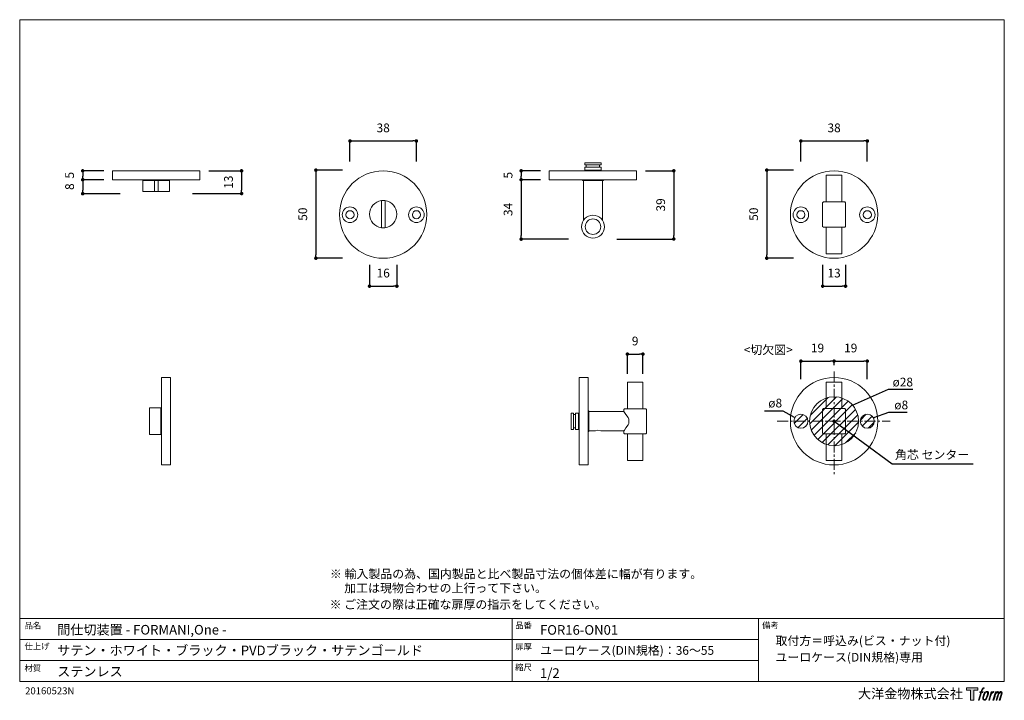
# Model space of a CAD drawing. Units: millimetres. Extents: x 15 to 579, y 15 to 405.
import ezdxf

# ---------------------------------------------------------------- set-up
doc = ezdxf.new("R2010")
doc.units = ezdxf.units.MM
doc.header["$LTSCALE"] = 0.5
doc.header["$PDMODE"] = 1
doc.header["$PDSIZE"] = -2
doc.linetypes.add('CENTER', pattern=[20, 12.5, -2.5, 2.5, -2.5])
for name, color, linetype, lineweight in [('CutoutOverlay', 7, 'Continuous', 20), ('CutoutUnderlay', 254, 'Continuous', 20), ('TFORMLOGO', 7, 'Continuous', 20), ('テンプレート', 7, 'Continuous', 20), ('モデル', 7, 'Continuous', 20), ('寸法', 7, 'Continuous', 13)]:
    doc.layers.add(name, color=color, linetype=linetype, lineweight=lineweight)
doc.styles.add('ＭＳ ゴシック', font='msgothic.ttc', dxfattribs={"bigfont": 'ＭＳ ゴシック'})
doc.dimstyles.new('tfrom線あり', dxfattribs={"dimtxt": 5, "dimasz": 2, "dimexe": 0, "dimexo": 5, "dimgap": 5, "dimtad": 1, "dimdec": 0, "dimzin": 11, "dimdsep": 46, "dimtxsty": 'ＭＳ ゴシック', "dimblk": 'DOT', "dimcen": 0, "dimazin": 0, "dimtfac": 1, "dimtdec": 1, "dimtix": 1, "dimtofl": 0, "dimtmove": 0, "dimatfit": 0, "dimldrblk": 'DOT', "dimfxl": 1, "dimfrac": 2, "dimtolj": 1, "dimtzin": 11, "dimarcsym": 0})

# ---------------------------------------------------------------- blocks, each defined once
blk = doc.blocks.new('block 5')
at = {"layer": 'TFORMLOGO', "true_color": 0x221814}
h = blk.add_hatch(color=250, dxfattribs=at)
h.dxf.hatch_style = 2
edge = h.paths.add_edge_path()
edge.add_spline(control_points=[(100.5, 166.7), (102, 167.1), (104, 166.8), (104, 166.8), (104, 166.8), (103, 163.9), (103, 163.9), (103, 163.9), (101.1, 164.4), (99.6, 163.2), (98.4, 162.3), (97.7, 159.8), (97.4, 158.9), (97.4, 158.9), (96.1, 154.9), (96.1, 154.9), (96.1, 154.9), (100.3, 154.9), (100.3, 154.9), (100.3, 154.9), (99.6, 152.4), (99.6, 152.4), (99.6, 152.4), (95.4, 152.4), (95.4, 152.4), (95.4, 152.4), (87.8, 127.8), (87.8, 127.8), (87.8, 127.8), (85.4, 127.8), (85.4, 127.8), (85.4, 127.8), (93, 152.4), (93, 152.4), (93, 152.4), (89.9, 152.4), (89.9, 152.4), (89.9, 152.4), (90.5, 154.9), (90.5, 154.9), (90.5, 154.9), (93.7, 154.9), (93.7, 154.9), (93.7, 154.9), (94.8, 158.4), (94.8, 158.4), (95.7, 161.3), (96.5, 162.8), (97.2, 164), (97.8, 165.2), (99.1, 166.3), (100.5, 166.7)], knot_values=[0, 0, 0, 0, 1, 1, 1, 2, 2, 2, 3, 3, 3, 4, 4, 4, 5, 5, 5, 6, 6, 6, 7, 7, 7, 8, 8, 8, 9, 9, 9, 10, 10, 10, 11, 11, 11, 12, 12, 12, 13, 13, 13, 14, 14, 14, 15, 15, 15, 16, 16, 16, 17, 17, 17, 17], degree=3, periodic=0)
h = blk.add_hatch(color=250, dxfattribs=at)
h.dxf.hatch_style = 2
edge = h.paths.add_edge_path()
edge.add_spline(control_points=[(101.6, 132.8), (101.6, 134.7), (102.2, 138.1), (103.7, 142.5), (105.8, 148.6), (107.1, 150.8), (108.2, 151.9), (109.7, 153.5), (111.9, 153.5), (112.5, 153.5), (113.4, 153.3), (114.7, 152.8), (114.7, 150.8), (114.8, 149.1), (114.3, 145.9), (112.6, 140.9), (110.6, 135.2), (109.5, 132.9), (108.5, 131.9), (106.7, 130.1), (104.8, 130.2), (104.5, 130.2), (104.2, 130.2), (101.6, 130.6), (101.6, 132.8)], knot_values=[0, 0, 0, 0, 1, 1, 1, 2, 2, 2, 3, 3, 3, 4, 4, 4, 5, 5, 5, 6, 6, 6, 7, 7, 7, 8, 8, 8, 8], degree=3, periodic=0)
edge = h.paths.add_edge_path()
edge.add_spline(control_points=[(106.3, 153.4), (104.8, 151.5), (103.7, 149.9), (101.9, 144.6), (100.3, 139.8), (99.2, 136.3), (99.1, 132), (98.9, 128.9), (100.9, 127.8), (103.7, 127.8), (104.9, 127.8), (108, 127.9), (110.2, 130.6), (111.7, 132.5), (113.2, 134.5), (115.1, 140.9), (116.6, 146.4), (117.7, 149.9), (117.6, 151.9), (117.6, 151.9), (117.6, 151.9), (117.6, 151.9), (117.1, 155.2), (114.7, 155.9), (113.3, 155.9), (112, 155.9), (108.3, 156.1), (106.3, 153.4)], knot_values=[0, 0, 0, 0, 1, 1, 1, 2, 2, 2, 3, 3, 3, 4, 4, 4, 5, 5, 5, 6, 6, 6, 7, 7, 7, 8, 8, 8, 9, 9, 9, 9], degree=3, periodic=0)
h = blk.add_hatch(color=250, dxfattribs=at)
h.dxf.hatch_style = 2
edge = h.paths.add_edge_path()
edge.add_spline(control_points=[(126.4, 154.8), (126.4, 154.8), (128.8, 154.8), (128.8, 154.8), (128.8, 154.8), (127.7, 151.3), (127.7, 151.3), (128.6, 152.3), (129.9, 153.6), (131, 154.3), (132.7, 155.3), (133.7, 155.4), (134.7, 155.4), (134.7, 155.4), (133.7, 152), (133.7, 152), (133, 152.3), (130.9, 151.8), (129.7, 150.9), (128.7, 150.1), (127.9, 149.5), (127, 147.8), (126.2, 146.2), (125.5, 143.5), (124.3, 139.7), (124.3, 139.7), (120.6, 127.8), (120.6, 127.8), (120.6, 127.8), (118.2, 127.8), (118.2, 127.8), (118.2, 127.8), (126.4, 154.8), (126.4, 154.8)], knot_values=[0, 0, 0, 0, 1, 1, 1, 2, 2, 2, 3, 3, 3, 4, 4, 4, 5, 5, 5, 6, 6, 6, 7, 7, 7, 8, 8, 8, 9, 9, 9, 10, 10, 10, 11, 11, 11, 11], degree=3, periodic=0)
h = blk.add_hatch(color=250, dxfattribs=at)
h.dxf.hatch_style = 2
edge = h.paths.add_edge_path()
edge.add_spline(control_points=[(139.9, 154.8), (139.9, 154.8), (142, 154.8), (142, 154.8), (142, 154.8), (141, 151.3), (141, 151.3), (141.9, 152.8), (142.7, 153.4), (143.9, 154.3), (145, 155.1), (146.3, 155.3), (147.2, 155.3), (148.4, 155.3), (149.5, 155.1), (150.1, 153.8), (150.5, 152.8), (150.5, 152.7), (150.4, 150.8), (151.6, 152.8), (152.4, 153.6), (153.9, 154.5), (155.4, 155.3), (156.3, 155.4), (157.4, 155.2), (158.9, 155), (159.9, 154.4), (160.4, 152.8), (160.9, 151.1), (160.6, 150.2), (160, 147.6), (159.7, 146.4), (159.3, 144.9), (158.7, 143.2), (158.7, 143.2), (153.9, 127.8), (153.9, 127.8), (153.9, 127.8), (151.4, 127.8), (151.4, 127.8), (151.4, 127.8), (155.6, 141.3), (155.6, 141.3), (156.5, 144.1), (157.1, 146.2), (157.4, 147.4), (157.8, 149.1), (158, 149.6), (157.8, 150.8), (157.6, 151.8), (157.1, 152.6), (156.1, 152.6), (155.1, 152.6), (154.3, 152.4), (153.2, 151.3), (152, 150.1), (151.1, 148.8), (150.3, 147.2), (149.6, 145.7), (148.9, 143.7), (148.1, 141.3), (148.1, 141.3), (143.9, 127.8), (143.9, 127.8), (143.9, 127.8), (141.5, 127.8), (141.5, 127.8), (141.5, 127.8), (146.3, 143.2), (146.3, 143.2), (146.8, 144.8), (147.2, 146.2), (147.5, 147.2), (147.9, 149), (148, 150.2), (147.7, 151.3), (147.4, 152.4), (146.8, 152.7), (145.9, 152.7), (145.1, 152.7), (144.3, 152.3), (143.5, 151.7), (142.3, 150.8), (141.9, 150.1), (141.4, 149.3), (140.6, 148.2), (140.3, 147.5), (139.7, 145.8), (139.1, 144.2), (138.5, 142.3), (138.1, 141), (138.1, 141), (133.9, 127.8), (133.9, 127.8), (133.9, 127.8), (131.4, 127.8), (131.4, 127.8), (131.4, 127.8), (139.9, 154.8), (139.9, 154.8)], knot_values=[0, 0, 0, 0, 1, 1, 1, 2, 2, 2, 3, 3, 3, 4, 4, 4, 5, 5, 5, 6, 6, 6, 7, 7, 7, 8, 8, 8, 9, 9, 9, 10, 10, 10, 11, 11, 11, 12, 12, 12, 13, 13, 13, 14, 14, 14, 15, 15, 15, 16, 16, 16, 17, 17, 17, 18, 18, 18, 19, 19, 19, 20, 20, 20, 21, 21, 21, 22, 22, 22, 23, 23, 23, 24, 24, 24, 25, 25, 25, 26, 26, 26, 27, 27, 27, 28, 28, 28, 29, 29, 29, 30, 30, 30, 31, 31, 31, 32, 32, 32, 33, 33, 33, 33], degree=3, periodic=0)
at = {"layer": 'TFORMLOGO', "lineweight": 0}
for points, knots in [([(100.5, 166.7), (102, 167.1), (104, 166.8), (104, 166.8), (104, 166.8), (103, 163.9), (103, 163.9), (103, 163.9), (101.1, 164.4), (99.6, 163.2), (98.4, 162.3), (97.7, 159.8), (97.4, 158.9), (97.4, 158.9), (96.1, 154.9), (96.1, 154.9), (96.1, 154.9), (100.3, 154.9), (100.3, 154.9), (100.3, 154.9), (99.6, 152.4), (99.6, 152.4), (99.6, 152.4), (95.4, 152.4), (95.4, 152.4), (95.4, 152.4), (87.8, 127.8), (87.8, 127.8), (87.8, 127.8), (85.4, 127.8), (85.4, 127.8), (85.4, 127.8), (93, 152.4), (93, 152.4), (93, 152.4), (89.9, 152.4), (89.9, 152.4), (89.9, 152.4), (90.5, 154.9), (90.5, 154.9), (90.5, 154.9), (93.7, 154.9), (93.7, 154.9), (93.7, 154.9), (94.8, 158.4), (94.8, 158.4), (95.7, 161.3), (96.5, 162.8), (97.2, 164), (97.8, 165.2), (99.1, 166.3), (100.5, 166.7)], [0, 0, 0, 0, 1, 1, 1, 2, 2, 2, 3, 3, 3, 4, 4, 4, 5, 5, 5, 6, 6, 6, 7, 7, 7, 8, 8, 8, 9, 9, 9, 10, 10, 10, 11, 11, 11, 12, 12, 12, 13, 13, 13, 14, 14, 14, 15, 15, 15, 16, 16, 16, 17, 17, 17, 17]), ([(106.3, 153.4), (104.8, 151.5), (103.7, 149.9), (101.9, 144.6), (100.3, 139.8), (99.2, 136.3), (99.1, 132), (98.9, 128.9), (100.9, 127.8), (103.7, 127.8), (104.9, 127.8), (108, 127.9), (110.2, 130.6), (111.7, 132.5), (113.2, 134.5), (115.1, 140.9), (116.6, 146.4), (117.7, 149.9), (117.6, 151.9), (117.6, 151.9), (117.6, 151.9), (117.6, 151.9), (117.1, 155.2), (114.7, 155.9), (113.3, 155.9), (112, 155.9), (108.3, 156.1), (106.3, 153.4)], [0, 0, 0, 0, 1, 1, 1, 2, 2, 2, 3, 3, 3, 4, 4, 4, 5, 5, 5, 6, 6, 6, 7, 7, 7, 8, 8, 8, 9, 9, 9, 9]), ([(101.6, 132.8), (101.6, 134.7), (102.2, 138.1), (103.7, 142.5), (105.8, 148.6), (107.1, 150.8), (108.2, 151.9), (109.7, 153.5), (111.9, 153.5), (112.5, 153.5), (113.4, 153.3), (114.7, 152.8), (114.7, 150.8), (114.8, 149.1), (114.3, 145.9), (112.6, 140.9), (110.6, 135.2), (109.5, 132.9), (108.5, 131.9), (106.7, 130.1), (104.8, 130.2), (104.5, 130.2), (104.2, 130.2), (101.6, 130.6), (101.6, 132.8)], [0, 0, 0, 0, 1, 1, 1, 2, 2, 2, 3, 3, 3, 4, 4, 4, 5, 5, 5, 6, 6, 6, 7, 7, 7, 8, 8, 8, 8]), ([(126.4, 154.8), (126.4, 154.8), (128.8, 154.8), (128.8, 154.8), (128.8, 154.8), (127.7, 151.3), (127.7, 151.3), (128.6, 152.3), (129.9, 153.6), (131, 154.3), (132.7, 155.3), (133.7, 155.4), (134.7, 155.4), (134.7, 155.4), (133.7, 152), (133.7, 152), (133, 152.3), (130.9, 151.8), (129.7, 150.9), (128.7, 150.1), (127.9, 149.5), (127, 147.8), (126.2, 146.2), (125.5, 143.5), (124.3, 139.7), (124.3, 139.7), (120.6, 127.8), (120.6, 127.8), (120.6, 127.8), (118.2, 127.8), (118.2, 127.8), (118.2, 127.8), (126.4, 154.8), (126.4, 154.8)], [0, 0, 0, 0, 1, 1, 1, 2, 2, 2, 3, 3, 3, 4, 4, 4, 5, 5, 5, 6, 6, 6, 7, 7, 7, 8, 8, 8, 9, 9, 9, 10, 10, 10, 11, 11, 11, 11]), ([(139.9, 154.8), (139.9, 154.8), (142, 154.8), (142, 154.8), (142, 154.8), (141, 151.3), (141, 151.3), (141.9, 152.8), (142.7, 153.4), (143.9, 154.3), (145, 155.1), (146.3, 155.3), (147.2, 155.3), (148.4, 155.3), (149.5, 155.1), (150.1, 153.8), (150.5, 152.8), (150.5, 152.7), (150.4, 150.8), (151.6, 152.8), (152.4, 153.6), (153.9, 154.5), (155.4, 155.3), (156.3, 155.4), (157.4, 155.2), (158.9, 155), (159.9, 154.4), (160.4, 152.8), (160.9, 151.1), (160.6, 150.2), (160, 147.6), (159.7, 146.4), (159.3, 144.9), (158.7, 143.2), (158.7, 143.2), (153.9, 127.8), (153.9, 127.8), (153.9, 127.8), (151.4, 127.8), (151.4, 127.8), (151.4, 127.8), (155.6, 141.3), (155.6, 141.3), (156.5, 144.1), (157.1, 146.2), (157.4, 147.4), (157.8, 149.1), (158, 149.6), (157.8, 150.8), (157.6, 151.8), (157.1, 152.6), (156.1, 152.6), (155.1, 152.6), (154.3, 152.4), (153.2, 151.3), (152, 150.1), (151.1, 148.8), (150.3, 147.2), (149.6, 145.7), (148.9, 143.7), (148.1, 141.3), (148.1, 141.3), (143.9, 127.8), (143.9, 127.8), (143.9, 127.8), (141.5, 127.8), (141.5, 127.8), (141.5, 127.8), (146.3, 143.2), (146.3, 143.2), (146.8, 144.8), (147.2, 146.2), (147.5, 147.2), (147.9, 149), (148, 150.2), (147.7, 151.3), (147.4, 152.4), (146.8, 152.7), (145.9, 152.7), (145.1, 152.7), (144.3, 152.3), (143.5, 151.7), (142.3, 150.8), (141.9, 150.1), (141.4, 149.3), (140.6, 148.2), (140.3, 147.5), (139.7, 145.8), (139.1, 144.2), (138.5, 142.3), (138.1, 141), (138.1, 141), (133.9, 127.8), (133.9, 127.8), (133.9, 127.8), (131.4, 127.8), (131.4, 127.8), (131.4, 127.8), (139.9, 154.8), (139.9, 154.8)], [0, 0, 0, 0, 1, 1, 1, 2, 2, 2, 3, 3, 3, 4, 4, 4, 5, 5, 5, 6, 6, 6, 7, 7, 7, 8, 8, 8, 9, 9, 9, 10, 10, 10, 11, 11, 11, 12, 12, 12, 13, 13, 13, 14, 14, 14, 15, 15, 15, 16, 16, 16, 17, 17, 17, 18, 18, 18, 19, 19, 19, 20, 20, 20, 21, 21, 21, 22, 22, 22, 23, 23, 23, 24, 24, 24, 25, 25, 25, 26, 26, 26, 27, 27, 27, 28, 28, 28, 29, 29, 29, 30, 30, 30, 31, 31, 31, 32, 32, 32, 33, 33, 33, 33])]:
    blk.add_open_spline(points, degree=3, knots=knots, dxfattribs=at)
blk = doc.blocks.new('block 4')
at = {"layer": 'TFORMLOGO', "true_color": 0x221814}
h = blk.add_hatch(color=250, dxfattribs=at)
h.dxf.hatch_style = 2
h.paths.add_polyline_path([(83.8, 167.6), (83.8, 159.8), (71.4, 159.8), (71.4, 127.8), (60.4, 127.8), (60.4, 159.8), (48.2, 159.8), (48.2, 167.6)])
at = {"layer": 'TFORMLOGO', "lineweight": 0}
blk.add_lwpolyline([(83.8, 167.6), (83.8, 159.8), (71.4, 159.8), (71.4, 127.8), (60.4, 127.8), (60.4, 159.8), (48.2, 159.8), (48.2, 167.6), (83.8, 167.6)], dxfattribs=at)
at = {"layer": 'TFORMLOGO'}
blk.add_blockref('block 5', (0, 0), dxfattribs=at)
blk = doc.blocks.new('block 3')
at = {"layer": 'TFORMLOGO'}
blk.add_blockref('block 4', (0, 0), dxfattribs=at)
blk = doc.blocks.new('block 2')
at = {"layer": 'TFORMLOGO'}
blk.add_blockref('block 3', (0, 0), dxfattribs=at)
blk = doc.blocks.new('名称未設定-1')
at = {"layer": 'TFORMLOGO'}
blk.add_blockref('block 2', (0, 0), dxfattribs=at)
blk = doc.blocks.new('_DOT')
at = {"color": 0, "linetype": 'ByBlock', "lineweight": -2}
blk.add_line((-0.5, 0), (-1, 0), dxfattribs=at)
at = {"color": 0, "linetype": 'ByBlock', "lineweight": -2, "const_width": 0.5}
blk.add_lwpolyline([(-0.25, 0, 1), (0.25, 0, 1)], format="xyb", close=True, dxfattribs=at)
blk = doc.blocks.new('*D83')
at = {"layer": 'Defpoints', "color": 0, "transparency": 16777216}
for p in [(318.36, 318.27), (302.23, 313.2), (318.36, 313.2)]:
    blk.add_point(p, dxfattribs=at)
at = {"layer": '寸法', "color": 0, "lineweight": -2, "transparency": 16777216}
for p, q in [((313.36, 318.27), (302.23, 318.27)), ((302.23, 316.27), (302.23, 315.2)), ((313.36, 313.2), (302.23, 313.2))]:
    blk.add_line(p, q, dxfattribs=at)
at = {"layer": '寸法', "color": 0, "lineweight": -2, "transparency": 16777216, "xscale": 2, "yscale": 2, "zscale": 2}
for p, rotation in [((302.23, 318.27), 90), ((302.23, 313.2), 270)]:
    blk.add_blockref('_DOT', p, dxfattribs=dict(at, rotation=rotation))
at = {"layer": '寸法', "color": 0, "transparency": 16777216, "insert": (294.73, 315.73), "char_height": 5, "attachment_point": 5, "rotation": 90, "style": 'ＭＳ ゴシック'}
blk.add_mtext('\\A1;5', dxfattribs=at)
blk = doc.blocks.new('*D85')
at = {"layer": 'Defpoints', "color": 0, "transparency": 16777216}
for p in [(68.49, 318.27), (51.35, 313.19), (68.49, 313.19)]:
    blk.add_point(p, dxfattribs=at)
at = {"layer": '寸法', "color": 0, "lineweight": -2, "transparency": 16777216}
for p, q in [((63.49, 318.27), (51.35, 318.27)), ((51.35, 316.27), (51.35, 315.19)), ((63.49, 313.19), (51.35, 313.19))]:
    blk.add_line(p, q, dxfattribs=at)
at = {"layer": '寸法', "color": 0, "lineweight": -2, "transparency": 16777216, "xscale": 2, "yscale": 2, "zscale": 2}
for p, rotation in [((51.35, 318.27), 90), ((51.35, 313.19), 270)]:
    blk.add_blockref('_DOT', p, dxfattribs=dict(at, rotation=rotation))
at = {"layer": '寸法', "color": 0, "transparency": 16777216, "insert": (43.85, 315.73), "char_height": 5, "attachment_point": 5, "rotation": 90, "style": 'ＭＳ ゴシック'}
blk.add_mtext('\\A1;5', dxfattribs=at)
blk = doc.blocks.new('*D89')
at = {"layer": 'Defpoints', "color": 0, "transparency": 16777216}
for p in [(318.36, 313.2), (302.23, 279.2), (334.32, 279.2)]:
    blk.add_point(p, dxfattribs=at)
at = {"layer": '寸法', "color": 0, "lineweight": -2, "transparency": 16777216}
for p, q in [((313.36, 313.2), (302.23, 313.2)), ((302.23, 311.2), (302.23, 281.2)), ((329.32, 279.2), (302.23, 279.2))]:
    blk.add_line(p, q, dxfattribs=at)
at = {"layer": '寸法', "color": 0, "lineweight": -2, "transparency": 16777216, "xscale": 2, "yscale": 2, "zscale": 2}
for p, rotation in [((302.23, 313.2), 90), ((302.23, 279.2), 270)]:
    blk.add_blockref('_DOT', p, dxfattribs=dict(at, rotation=rotation))
at = {"layer": '寸法', "color": 0, "transparency": 16777216, "insert": (294.73, 296.2), "char_height": 5, "attachment_point": 5, "rotation": 90, "style": 'ＭＳ ゴシック'}
blk.add_mtext('\\A1;34', dxfattribs=at)
blk = doc.blocks.new('*D90')
at = {"layer": 'Defpoints', "color": 0, "transparency": 16777216}
for p in [(368.32, 318.27), (351.98, 279.27), (389.57, 279.27)]:
    blk.add_point(p, dxfattribs=at)
at = {"layer": '寸法', "color": 0, "lineweight": -2, "transparency": 16777216}
for p, q in [((373.32, 318.27), (389.57, 318.27)), ((389.57, 316.27), (389.57, 281.27)), ((356.98, 279.27), (389.57, 279.27))]:
    blk.add_line(p, q, dxfattribs=at)
at = {"layer": '寸法', "color": 0, "lineweight": -2, "transparency": 16777216, "xscale": 2, "yscale": 2, "zscale": 2}
for p, rotation in [((389.57, 318.27), 90), ((389.57, 279.27), 270)]:
    blk.add_blockref('_DOT', p, dxfattribs=dict(at, rotation=rotation))
at = {"layer": '寸法', "color": 0, "transparency": 16777216, "insert": (382.07, 298.77), "char_height": 5, "attachment_point": 5, "rotation": 90, "style": 'ＭＳ ゴシック'}
blk.add_mtext('\\A1;39', dxfattribs=at)
blk = doc.blocks.new('*D91')
at = {"layer": 'Defpoints', "color": 0, "transparency": 16777216}
for p in [(371.91, 213.45), (363.03, 197.22), (371.91, 197.22)]:
    blk.add_point(p, dxfattribs=at)
at = {"layer": '寸法', "color": 0, "lineweight": -2, "transparency": 16777216}
for p, q in [((363.03, 202.22), (363.03, 213.45)), ((365.03, 213.45), (369.91, 213.45)), ((371.91, 202.22), (371.91, 213.45))]:
    blk.add_line(p, q, dxfattribs=at)
at = {"layer": '寸法', "color": 0, "lineweight": -2, "transparency": 16777216, "xscale": 2, "yscale": 2, "zscale": 2, "rotation": 180}
blk.add_blockref('_DOT', (363.03, 213.45), dxfattribs=at)
at = {"layer": '寸法', "color": 0, "lineweight": -2, "transparency": 16777216, "xscale": 2, "yscale": 2, "zscale": 2}
blk.add_blockref('_DOT', (371.91, 213.45), dxfattribs=at)
at = {"layer": '寸法', "color": 0, "transparency": 16777216, "insert": (367.47, 220.95), "char_height": 5, "attachment_point": 5, "style": 'ＭＳ ゴシック'}
blk.add_mtext('\\A1;9', dxfattribs=at)
blk = doc.blocks.new('*D93')
at = {"layer": 'Defpoints', "color": 0, "transparency": 16777216}
for p in [(68.49, 313.19), (51.35, 305.19), (77.81, 305.19)]:
    blk.add_point(p, dxfattribs=at)
at = {"layer": '寸法', "color": 0, "lineweight": -2, "transparency": 16777216}
for p, q in [((63.49, 313.19), (51.35, 313.19)), ((51.35, 311.19), (51.35, 307.19)), ((72.81, 305.19), (51.35, 305.19))]:
    blk.add_line(p, q, dxfattribs=at)
at = {"layer": '寸法', "color": 0, "lineweight": -2, "transparency": 16777216, "xscale": 2, "yscale": 2, "zscale": 2}
for p, rotation in [((51.35, 313.19), 90), ((51.35, 305.19), 270)]:
    blk.add_blockref('_DOT', p, dxfattribs=dict(at, rotation=rotation))
at = {"layer": '寸法', "color": 0, "transparency": 16777216, "insert": (43.85, 309.19), "char_height": 5, "attachment_point": 5, "rotation": 90, "style": 'ＭＳ ゴシック'}
blk.add_mtext('\\A1;8', dxfattribs=at)
blk = doc.blocks.new('*D95')
at = {"layer": 'Defpoints', "color": 0, "transparency": 16777216}
for p in [(205, 318.67), (184.78, 268.3), (205, 268.3)]:
    blk.add_point(p, dxfattribs=at)
at = {"layer": '寸法', "color": 0, "lineweight": -2, "transparency": 16777216}
for p, q in [((200, 318.67), (184.78, 318.67)), ((184.78, 316.67), (184.78, 270.3)), ((200, 268.3), (184.78, 268.3))]:
    blk.add_line(p, q, dxfattribs=at)
at = {"layer": '寸法', "color": 0, "lineweight": -2, "transparency": 16777216, "xscale": 2, "yscale": 2, "zscale": 2}
for p, rotation in [((184.78, 318.67), 90), ((184.78, 268.3), 270)]:
    blk.add_blockref('_DOT', p, dxfattribs=dict(at, rotation=rotation))
at = {"layer": '寸法', "color": 0, "transparency": 16777216, "insert": (177.28, 293.49), "char_height": 5, "attachment_point": 5, "rotation": 90, "style": 'ＭＳ ゴシック'}
blk.add_mtext('\\A1;50', dxfattribs=at)
blk = doc.blocks.new('*D97')
at = {"layer": 'Defpoints', "color": 0, "transparency": 16777216}
for p in [(118.44, 318.27), (109.15, 305.27), (142.27, 305.27)]:
    blk.add_point(p, dxfattribs=at)
at = {"layer": '寸法', "color": 0, "lineweight": -2, "transparency": 16777216}
for p, q in [((123.44, 318.27), (142.27, 318.27)), ((142.27, 316.27), (142.27, 307.27)), ((114.15, 305.27), (142.27, 305.27))]:
    blk.add_line(p, q, dxfattribs=at)
at = {"layer": '寸法', "color": 0, "lineweight": -2, "transparency": 16777216, "xscale": 2, "yscale": 2, "zscale": 2}
for p, rotation in [((142.27, 318.27), 90), ((142.27, 305.27), 270)]:
    blk.add_blockref('_DOT', p, dxfattribs=dict(at, rotation=rotation))
at = {"layer": '寸法', "color": 0, "transparency": 16777216, "insert": (134.77, 311.77), "char_height": 5, "attachment_point": 5, "rotation": 90, "style": 'ＭＳ ゴシック'}
blk.add_mtext('\\A1;13', dxfattribs=at)
blk = doc.blocks.new('*D108')
at = {"layer": 'Defpoints', "color": 0, "transparency": 16777216}
for p in [(481.3, 209.45), (481.3, 202.1), (462.3, 194.12)]:
    blk.add_point(p, dxfattribs=at)
at = {"layer": '寸法', "color": 0, "lineweight": -2, "transparency": 16777216}
for p, q in [((462.3, 199.12), (462.3, 209.45)), ((464.3, 209.45), (479.3, 209.45)), ((481.3, 207.1), (481.3, 209.45))]:
    blk.add_line(p, q, dxfattribs=at)
at = {"layer": '寸法', "color": 0, "lineweight": -2, "transparency": 16777216, "xscale": 2, "yscale": 2, "zscale": 2, "rotation": 180}
blk.add_blockref('_DOT', (462.3, 209.45), dxfattribs=at)
at = {"layer": '寸法', "color": 0, "lineweight": -2, "transparency": 16777216, "xscale": 2, "yscale": 2, "zscale": 2}
blk.add_blockref('_DOT', (481.3, 209.45), dxfattribs=at)
at = {"layer": '寸法', "color": 0, "transparency": 16777216, "insert": (471.8, 216.95), "char_height": 5, "attachment_point": 5, "style": 'ＭＳ ゴシック'}
blk.add_mtext('\\A1;19', dxfattribs=at)
blk = doc.blocks.new('*D109')
at = {"layer": 'Defpoints', "color": 0, "transparency": 16777216}
for p in [(500.3, 209.45), (481.3, 202.1), (500.3, 194.12)]:
    blk.add_point(p, dxfattribs=at)
at = {"layer": '寸法', "color": 0, "lineweight": -2, "transparency": 16777216}
for p, q in [((481.3, 207.1), (481.3, 209.45)), ((483.3, 209.45), (498.3, 209.45)), ((500.3, 199.12), (500.3, 209.45))]:
    blk.add_line(p, q, dxfattribs=at)
at = {"layer": '寸法', "color": 0, "lineweight": -2, "transparency": 16777216, "xscale": 2, "yscale": 2, "zscale": 2, "rotation": 180}
blk.add_blockref('_DOT', (481.3, 209.45), dxfattribs=at)
at = {"layer": '寸法', "color": 0, "lineweight": -2, "transparency": 16777216, "xscale": 2, "yscale": 2, "zscale": 2}
blk.add_blockref('_DOT', (500.3, 209.45), dxfattribs=at)
at = {"layer": '寸法', "color": 0, "transparency": 16777216, "insert": (490.8, 216.95), "char_height": 5, "attachment_point": 5, "style": 'ＭＳ ゴシック'}
blk.add_mtext('\\A1;19', dxfattribs=at)
blk = doc.blocks.new('*D114')
at = {"layer": 'Defpoints', "color": 0, "transparency": 16777216}
for p in [(215.47, 269.48), (231.14, 269.48), (231.14, 252.31)]:
    blk.add_point(p, dxfattribs=at)
at = {"layer": '寸法', "color": 0, "lineweight": -2, "transparency": 16777216}
for p, q in [((215.47, 264.48), (215.47, 252.31)), ((231.14, 264.48), (231.14, 252.31)), ((217.47, 252.31), (229.14, 252.31))]:
    blk.add_line(p, q, dxfattribs=at)
at = {"layer": '寸法', "color": 0, "lineweight": -2, "transparency": 16777216, "xscale": 2, "yscale": 2, "zscale": 2, "rotation": 180}
blk.add_blockref('_DOT', (215.47, 252.31), dxfattribs=at)
at = {"layer": '寸法', "color": 0, "lineweight": -2, "transparency": 16777216, "xscale": 2, "yscale": 2, "zscale": 2}
blk.add_blockref('_DOT', (231.14, 252.31), dxfattribs=at)
at = {"layer": '寸法', "color": 0, "transparency": 16777216, "insert": (223.31, 259.81), "char_height": 5, "attachment_point": 5, "style": 'ＭＳ ゴシック'}
blk.add_mtext('\\A1;16', dxfattribs=at)
blk = doc.blocks.new('*D115')
at = {"layer": 'Defpoints', "color": 0, "transparency": 16777216}
for p in [(474.74, 269.48), (487.86, 269.48), (487.86, 252.31)]:
    blk.add_point(p, dxfattribs=at)
at = {"layer": '寸法', "color": 0, "lineweight": -2, "transparency": 16777216}
for p, q in [((474.74, 264.48), (474.74, 252.31)), ((487.86, 264.48), (487.86, 252.31)), ((476.74, 252.31), (485.86, 252.31))]:
    blk.add_line(p, q, dxfattribs=at)
at = {"layer": '寸法', "color": 0, "lineweight": -2, "transparency": 16777216, "xscale": 2, "yscale": 2, "zscale": 2, "rotation": 180}
blk.add_blockref('_DOT', (474.74, 252.31), dxfattribs=at)
at = {"layer": '寸法', "color": 0, "lineweight": -2, "transparency": 16777216, "xscale": 2, "yscale": 2, "zscale": 2}
blk.add_blockref('_DOT', (487.86, 252.31), dxfattribs=at)
at = {"layer": '寸法', "color": 0, "transparency": 16777216, "insert": (481.3, 259.81), "char_height": 5, "attachment_point": 5, "style": 'ＭＳ ゴシック'}
blk.add_mtext('\\A1;13', dxfattribs=at)
blk = doc.blocks.new('*D116')
at = {"layer": 'Defpoints', "color": 0, "transparency": 16777216}
for p in [(242.3, 335.33), (204.3, 318.67), (242.3, 318.67)]:
    blk.add_point(p, dxfattribs=at)
at = {"layer": '寸法', "color": 0, "lineweight": -2, "transparency": 16777216}
for p, q in [((204.3, 323.67), (204.3, 335.33)), ((206.3, 335.33), (240.3, 335.33)), ((242.3, 323.67), (242.3, 335.33))]:
    blk.add_line(p, q, dxfattribs=at)
at = {"layer": '寸法', "color": 0, "lineweight": -2, "transparency": 16777216, "xscale": 2, "yscale": 2, "zscale": 2, "rotation": 180}
blk.add_blockref('_DOT', (204.3, 335.33), dxfattribs=at)
at = {"layer": '寸法', "color": 0, "lineweight": -2, "transparency": 16777216, "xscale": 2, "yscale": 2, "zscale": 2}
blk.add_blockref('_DOT', (242.3, 335.33), dxfattribs=at)
at = {"layer": '寸法', "color": 0, "transparency": 16777216, "insert": (223.3, 342.83), "char_height": 5, "attachment_point": 5, "style": 'ＭＳ ゴシック'}
blk.add_mtext('\\A1;38', dxfattribs=at)
blk = doc.blocks.new('*D118')
at = {"layer": 'Defpoints', "color": 0, "transparency": 16777216}
for p in [(500.3, 335.33), (462.3, 318.67), (500.3, 318.67)]:
    blk.add_point(p, dxfattribs=at)
at = {"layer": '寸法', "color": 0, "lineweight": -2, "transparency": 16777216}
for p, q in [((462.3, 323.67), (462.3, 335.33)), ((464.3, 335.33), (498.3, 335.33)), ((500.3, 323.67), (500.3, 335.33))]:
    blk.add_line(p, q, dxfattribs=at)
at = {"layer": '寸法', "color": 0, "lineweight": -2, "transparency": 16777216, "xscale": 2, "yscale": 2, "zscale": 2, "rotation": 180}
blk.add_blockref('_DOT', (462.3, 335.33), dxfattribs=at)
at = {"layer": '寸法', "color": 0, "lineweight": -2, "transparency": 16777216, "xscale": 2, "yscale": 2, "zscale": 2}
blk.add_blockref('_DOT', (500.3, 335.33), dxfattribs=at)
at = {"layer": '寸法', "color": 0, "transparency": 16777216, "insert": (481.3, 342.83), "char_height": 5, "attachment_point": 5, "style": 'ＭＳ ゴシック'}
blk.add_mtext('\\A1;38', dxfattribs=at)
blk = doc.blocks.new('*D119')
at = {"layer": 'Defpoints', "color": 0, "transparency": 16777216}
for p in [(463, 318.67), (442.77, 268.3), (463, 268.3)]:
    blk.add_point(p, dxfattribs=at)
at = {"layer": '寸法', "color": 0, "lineweight": -2, "transparency": 16777216}
for p, q in [((458, 318.67), (442.77, 318.67)), ((442.77, 316.67), (442.77, 270.3)), ((458, 268.3), (442.77, 268.3))]:
    blk.add_line(p, q, dxfattribs=at)
at = {"layer": '寸法', "color": 0, "lineweight": -2, "transparency": 16777216, "xscale": 2, "yscale": 2, "zscale": 2}
for p, rotation in [((442.77, 318.67), 90), ((442.77, 268.3), 270)]:
    blk.add_blockref('_DOT', p, dxfattribs=dict(at, rotation=rotation))
at = {"layer": '寸法', "color": 0, "transparency": 16777216, "insert": (435.27, 293.49), "char_height": 5, "attachment_point": 5, "rotation": 90, "style": 'ＭＳ ゴシック'}
blk.add_mtext('\\A1;50', dxfattribs=at)

msp = doc.modelspace()

# ---------------------------------------------------------------- hatches: boundary and pattern name
at = {"layer": 'CutoutOverlay'}
h = msp.add_hatch(dxfattribs=at)
h.set_pattern_fill('ANSI31', color=256, style=0)
h.set_pattern_definition([(45, (72.4267, -5.7965), (-2.245064, 2.245064), [])])
edge = h.paths.add_edge_path()
edge.add_arc((462.3, 175.07), 4, 0, 360)
edge = h.paths.add_edge_path()
edge.add_arc((481.3, 175.07), 14, 0, 360)
edge = h.paths.add_edge_path()
edge.add_arc((500.3, 175.07), 4, 0, 360)

# ---------------------------------------------------------------- linework, layer by layer
at = {"layer": 'CutoutOverlay', "linetype": 'CENTER'}
for p, q in [((481.3, 203.53), (481.3, 144.71)), ((448.71, 175.07), (513.3, 175.07)), ((448.71, 175.06), (513.3, 175.06))]:
    msp.add_line(p, q, dxfattribs=at)
at = {"layer": 'CutoutOverlay'}
for centre, radius in [((481.3, 175.07), 14), ((462.3, 175.07), 4), ((500.3, 175.07), 4)]:
    msp.add_circle(centre, radius, dxfattribs=at)
at = {"layer": 'CutoutUnderlay'}
for p, q in [((476.85, 182.26), (476.85, 197.5)), ((476.85, 197.5), (476.85, 197.5)), ((476.85, 197.5), (485.75, 197.5)), ((485.75, 182.26), (485.75, 197.5)), ((485.75, 197.5), (485.75, 197.5)), ((475.16, 182.26), (474.74, 181.84)), ((474.74, 168.29), (474.74, 181.84)), ((475.16, 182.26), (487.44, 182.26)), ((487.44, 182.26), (487.86, 181.84)), ((487.86, 168.29), (487.86, 181.84)), ((475.16, 167.87), (474.74, 168.29)), ((487.44, 167.87), (475.16, 167.87)), ((476.85, 152.63), (476.85, 167.87)), ((485.75, 152.63), (485.75, 167.87)), ((487.44, 167.87), (487.86, 168.29)), ((476.85, 152.63), (476.85, 152.63)), ((485.75, 152.63), (476.85, 152.63)), ((485.75, 152.63), (485.75, 152.63))]:
    msp.add_line(p, q, dxfattribs=at)
msp.add_circle((481.3, 175.07), 25, dxfattribs=at)
at = {"layer": 'テンプレート'}
for p, q in [((15.31, 210), (15.31, 404.69)), ((297, 404.69), (15.31, 404.69)), ((297, 404.69), (578.69, 404.69)), ((578.69, 210), (578.69, 404.69)), ((15.31, 210), (15.31, 26.22)), ((578.69, 210), (578.69, 26.22)), ((578.69, 62.22), (15.31, 62.22)), ((15.31, 62.22), (15.31, 26.22)), ((297, 62.22), (297, 26.22)), ((438, 62.22), (438, 26.22)), ((578.69, 62.22), (578.69, 26.22)), ((438, 50.16), (15.31, 50.16)), ((438, 38.28), (15.31, 38.28)), ((15.31, 26.22), (578.69, 26.22))]:
    msp.add_line(p, q, dxfattribs=at)
at = {"layer": 'モデル'}
for p, q in [((476.85, 300.47), (476.85, 315.71)), ((476.85, 315.71), (476.85, 315.71)), ((476.85, 315.71), (485.75, 315.71)), ((485.75, 300.47), (485.75, 315.71)), ((485.75, 315.71), (485.75, 315.71)), ((337.83, 312.77), (337.83, 289.88)), ((337.83, 306), (337.83, 305.58)), ((475.16, 300.47), (474.74, 300.05)), ((474.74, 286.5), (474.74, 300.05)), ((475.16, 300.47), (487.44, 300.47)), ((487.44, 300.47), (487.86, 300.05)), ((487.86, 286.5), (487.86, 300.05)), ((475.16, 286.08), (474.74, 286.5)), ((487.44, 286.08), (475.16, 286.08)), ((476.85, 270.84), (476.85, 286.08)), ((485.75, 270.84), (485.75, 286.08)), ((487.44, 286.08), (487.86, 286.5)), ((476.85, 270.84), (476.85, 270.84)), ((485.75, 270.84), (476.85, 270.84)), ((485.75, 270.84), (485.75, 270.84))]:
    msp.add_line(p, q, dxfattribs=at)
for points in [[(338.68, 322.93), (338.68, 321.66)], [(338.68, 322.93), (347.99, 322.93)], [(338.68, 321.66), (347.99, 321.66)], [(339.53, 321.66), (339.53, 320.39)], [(347.15, 321.66), (347.15, 320.39)], [(347.99, 322.93), (347.99, 321.66)], [(68.49, 318.27), (68.49, 316.16)], [(68.49, 318.27), (118.44, 318.27), (118.44, 316.16)], [(68.49, 316.16), (68.49, 313.19)], [(118.44, 316.16), (118.44, 313.19), (68.49, 313.19)], [(318.36, 318.27), (318.36, 316.16)], [(318.36, 318.27), (368.32, 318.27), (368.32, 316.16)], [(318.36, 316.16), (318.36, 313.2)], [(368.32, 316.16), (368.32, 313.2), (318.36, 313.2)], [(338.68, 320.39), (338.68, 318.7)], [(338.68, 320.39), (347.99, 320.39)], [(338.68, 318.7), (347.99, 318.7)], [(339.53, 318.7), (339.53, 318.27)], [(347.15, 318.7), (347.15, 318.27)], [(347.99, 320.39), (347.99, 318.7)], [(85.84, 313.19), (85.84, 312.77)], [(85.84, 312.77), (85.84, 307.69)], [(85.84, 312.77), (101.08, 312.77)], [(92.4, 306.42), (92.4, 312.77)], [(94.52, 312.77), (94.52, 306.42)], [(101.08, 313.19), (101.08, 312.77)], [(101.08, 312.77), (101.08, 307.69)], [(337.41, 313.2), (337.41, 312.77)], [(349.27, 313.2), (349.27, 312.77), (337.41, 312.77)], [(348.84, 312.77), (348.84, 289.89)], [(85.84, 307.69), (85.84, 306.42)], [(85.84, 307.69), (85.84, 307.69)], [(85.84, 306.42), (101.08, 306.42)], [(101.08, 306.42), (101.08, 307.69)], [(101.08, 307.69), (101.08, 307.69)], [(222.25, 285.73), (222.25, 301.24)], [(224.37, 301.24), (224.37, 285.73)], [(99.39, 200.04), (96.43, 200.04), (96.43, 150.09)], [(101.51, 150.09), (101.51, 200.04), (99.39, 200.04)], [(335.51, 150.07), (335.51, 200.02), (337.63, 200.02)], [(337.63, 200.02), (340.59, 200.02), (340.59, 150.07)], [(363.03, 182.24), (363.03, 197.48)], [(363.03, 197.48), (363.03, 197.48)], [(363.03, 197.48), (371.91, 197.48)], [(371.91, 182.24), (371.91, 197.48)], [(371.91, 197.48), (371.91, 197.48)], [(89.65, 167.45), (89.65, 182.69)], [(89.65, 182.69), (90.92, 182.69)], [(96, 182.69), (90.92, 182.69)], [(90.92, 182.69), (90.92, 182.69)], [(96.43, 182.69), (96, 182.69)], [(96, 167.45), (96, 182.69)], [(340.59, 180.97), (341.01, 180.97), (341.01, 169.11)], [(341.01, 180.55), (360.91, 180.55)], [(361.33, 182.24), (360.91, 181.82)], [(360.91, 180.55), (360.91, 181.82)], [(360.91, 180.55), (361.33, 180.12), (362.18, 178.85), (363.45, 177.16), (363.87, 176.31), (363.87, 175.04), (363.87, 173.77), (363.45, 172.92), (362.18, 171.23), (361.33, 169.96), (360.91, 169.54)], [(361.33, 182.24), (373.61, 182.24)], [(373.61, 182.24), (374.03, 181.82)], [(374.03, 168.27), (374.03, 181.82)], [(330.85, 179.7), (332.12, 179.7)], [(330.85, 170.39), (330.85, 179.7)], [(332.12, 170.39), (332.12, 179.7)], [(332.12, 178.85), (333.39, 178.85)], [(333.39, 179.7), (335.09, 179.7)], [(333.39, 170.39), (333.39, 179.7)], [(335.09, 170.39), (335.09, 179.7)], [(335.09, 178.85), (335.51, 178.85)], [(330.85, 170.39), (332.12, 170.39)], [(332.12, 171.23), (333.39, 171.23)], [(333.39, 170.39), (335.09, 170.39)], [(335.09, 171.23), (335.51, 171.23)], [(340.59, 169.11), (341.01, 169.11)], [(341.01, 169.54), (344.4, 169.54), (344.82, 169.54), (346.09, 169.96), (347.79, 169.54), (348.21, 169.54), (360.91, 169.54)], [(360.91, 168.27), (360.91, 169.54)], [(90.92, 167.45), (89.65, 167.45)], [(96, 167.45), (90.92, 167.45)], [(90.92, 167.45), (90.92, 167.45)], [(96.43, 167.45), (96, 167.45)], [(361.33, 167.85), (360.91, 168.27)], [(373.61, 167.85), (361.33, 167.85)], [(363.03, 152.61), (363.03, 167.85)], [(371.91, 152.61), (371.91, 167.85)], [(373.61, 167.85), (374.03, 168.27)], [(363.03, 152.61), (363.03, 152.61)], [(371.91, 152.61), (363.03, 152.61)], [(371.91, 152.61), (371.91, 152.61)], [(99.39, 150.09), (96.43, 150.09)], [(101.51, 150.09), (99.39, 150.09)], [(335.51, 150.07), (337.63, 150.07)], [(337.63, 150.07), (340.59, 150.07)]]:
    msp.add_lwpolyline(points, dxfattribs=at)
for centre, radius in [((223.3, 293.27), 25), ((481.3, 293.27), 25), ((343.34, 286.31), 6.56), ((343.34, 286.31), 4.44)]:
    msp.add_circle(centre, radius, dxfattribs=at)
for centre, radius, start, end in [((204.3, 293.15), 4.44, 90, 270), ((204.3, 293.15), 2.33, 90, 270), ((204.3, 293.15), 4.44, 270, 90), ((204.3, 293.15), 2.33, 270, 90), ((242.31, 293.15), 4.44, 90, 270), ((242.31, 293.15), 2.33, 90, 270), ((242.31, 293.15), 4.44, 270, 90), ((242.31, 293.15), 2.33, 270, 90), ((462.3, 293.15), 4.44, 90, 270), ((462.3, 293.15), 2.33, 90, 270), ((462.3, 293.15), 4.44, 270, 90), ((462.3, 293.15), 2.33, 270, 90), ((500.3, 293.15), 4.44, 90, 270), ((500.3, 293.15), 2.33, 90, 270), ((500.3, 293.15), 4.44, 270, 90), ((500.3, 293.15), 2.33, 270, 90)]:
    msp.add_arc(centre, radius, start, end, dxfattribs=at)
for points in [[(222.3, 301.25), (218.39, 300.74), (215.47, 297.42), (215.47, 293.48), (215.47, 289.55), (218.39, 286.23), (222.3, 285.72)], [(224.32, 285.72), (228.22, 286.23), (231.14, 289.55), (231.14, 293.48), (231.14, 297.42), (228.22, 300.74), (224.32, 301.25)]]:
    msp.add_open_spline(points, degree=3, knots=[0, 0, 0, 0, 1, 1, 1, 2, 2, 2, 2], dxfattribs=at)
for points in [[(224.32, 301.25), (223.65, 301.34), (222.97, 301.34), (222.3, 301.25)], [(222.3, 285.72), (222.97, 285.63), (223.65, 285.63), (224.32, 285.72)]]:
    msp.add_open_spline(points, degree=3, dxfattribs=at)

# ---------------------------------------------------------------- block references
at = {"layer": 'テンプレート', "xscale": 0.180975, "yscale": 0.180975, "zscale": 0.180975}
msp.add_blockref('名称未設定-1', (548.39, -7.64), dxfattribs=at)

# ---------------------------------------------------------------- texts
at = {"layer": 'テンプレート', "style": 'ＭＳ ゴシック'}
for s, height, p in [('※ 輸入製品の為、国内製品と比べ製品寸法の個体差に幅が有ります。', 5, (192.84, 85.28)), ('\u3000 加工は現物合わせの上行って下さい。', 5, (192.66, 77.18)), ('※ ご注文の際は正確な扉厚の指示をしてください。', 5, (192.66, 67.8)), ('品名', 3.5, (18.06, 56.51)), ('間仕切装置 - FORMANI,One -', 5.5, (36.75, 53.09)), ('品番', 3.5, (298.82, 56.59)), ('FOR16-ON01', 5.5, (313.02, 52.98)), ('備考', 3.5, (440.09, 56.59)), ('取付方＝呼込み(ビス・ナット付)', 5, (447.74, 47.05)), ('仕上げ', 3.5, (18.06, 44.65)), ('サテン・ホワイト・ブラック・PVDブラック・サテンゴールド', 5.5, (36.75, 41.29)), ('扉厚', 3.5, (298.82, 44.53)), ('ユーロケース(DIN規格)：36～55', 5, (313.05, 41.51)), ('ユーロケース(DIN規格)専用', 5, (447.74, 37.61)), ('材質', 3.5, (18.06, 32.17)), ('ステンレス', 5.5, (36.75, 29.19)), ('縮尺', 3.5, (298.8, 32.62)), ('1/2', 5.5, (313.02, 28.29)), ('20160523N', 4, (18.42, 18.9)), ('大洋金物株式会社  ', 5.5, (494.97, 16.52))]:
    msp.add_text(s, height=height, dxfattribs=at).set_placement(p)
at = {"layer": '寸法', "style": 'ＭＳ ゴシック'}
for s, p in [('<切欠図>', (429.6, 213.42)), ('ø28', (514.75, 194.97)), ('ø8', (443.64, 182.96)), ('ø8', (515.75, 181.87)), ('角芯 センター', (516.16, 153.41))]:
    msp.add_text(s, height=5, dxfattribs=at).set_placement(p)

# ---------------------------------------------------------------- dimensions: what is measured, and where the dimension line sits
at = {"layer": '寸法'}
for base, p1, p2, picture, middle in [((242.3, 335.33), (204.3, 318.67), (242.3, 318.67), '*D116', (223.3, 335.33)), ((500.3, 335.33), (462.3, 318.67), (500.3, 318.67), '*D118', (481.3, 335.33)), ((487.86, 252.31), (474.74, 269.48), (487.86, 269.48), '*D115', (481.3, 252.31)), ((371.91, 213.45), (363.03, 197.22), (371.91, 197.22), '*D91', (367.47, 213.45))]:
    dim = msp.add_linear_dim(base=base, p1=p1, p2=p2, dimstyle='tfrom線あり', override={"dimpost": '<>'}, dxfattribs=at)
    dim.commit()
    dim.dimension.update_dxf_attribs({"geometry": picture, "text_midpoint": middle, "dimtype": 160})
for base, p1, p2, angle, picture, middle in [((51.35, 313.19), (68.49, 318.27), (68.49, 313.19), 90, '*D85', (51.35, 315.73)), ((142.27, 305.27), (118.44, 318.27), (109.15, 305.27), 90, '*D97', (142.27, 311.77)), ((184.78, 268.3), (205, 318.67), (205, 268.3), 90, '*D95', (184.78, 293.49)), ((302.23, 313.2), (318.36, 318.27), (318.36, 313.2), 270, '*D83', (302.23, 315.73)), ((442.77, 268.3), (463, 318.67), (463, 268.3), 90, '*D119', (442.77, 293.49)), ((51.35, 305.19), (68.49, 313.19), (77.81, 305.19), 90, '*D93', (51.35, 309.19))]:
    dim = msp.add_linear_dim(base=base, p1=p1, p2=p2, angle=angle, dimstyle='tfrom線あり', override={"dimpost": '<>'}, dxfattribs=at)
    dim.commit()
    dim.dimension.update_dxf_attribs({"geometry": picture, "text_midpoint": middle, "dimtype": 160})
for base, p1, p2, picture, middle in [((389.57, 279.27), (368.32, 318.27), (351.98, 279.27), '*D90', (382.07, 298.77)), ((302.23, 279.2), (318.36, 313.2), (334.32, 279.2), '*D89', (294.73, 296.2))]:
    dim = msp.add_linear_dim(base=base, p1=p1, p2=p2, angle=90, dimstyle='tfrom線あり', override={"dimpost": '<>'}, dxfattribs=at)
    dim.commit()
    dim.dimension.update_dxf_attribs({"geometry": picture, "text_midpoint": middle})
for base, p1, p2, picture, middle in [((231.14, 252.31), (215.47, 269.48), (231.14, 269.48), '*D114', (223.31, 259.81)), ((481.3, 209.45), (462.3, 194.12), (481.3, 202.1), '*D108', (471.8, 216.95)), ((500.3, 209.45), (481.3, 202.1), (500.3, 194.12), '*D109', (490.8, 216.95))]:
    dim = msp.add_linear_dim(base=base, p1=p1, p2=p2, dimstyle='tfrom線あり', override={"dimpost": '<>'}, dxfattribs=at)
    dim.commit()
    dim.dimension.update_dxf_attribs({"geometry": picture, "text_midpoint": middle})

# ---------------------------------------------------------------- leaders
for points in [[(491.87, 184.25), (512.49, 193.39), (526.33, 193.39)], [(458.59, 177.17), (452.13, 180.88), (441.57, 180.88)], [(504.01, 177.17), (512.53, 180.23), (523.09, 180.23)]]:
    msp.add_leader(points, dimstyle='tfrom線あり', override={"dimldrblk": 'NONE'}, dxfattribs=at)
msp.add_leader([(481.3, 175.07), (514.58, 150.77), (560.96, 150.77)], dimstyle='tfrom線あり', dxfattribs=at)

doc.saveas('drawing.dxf')
